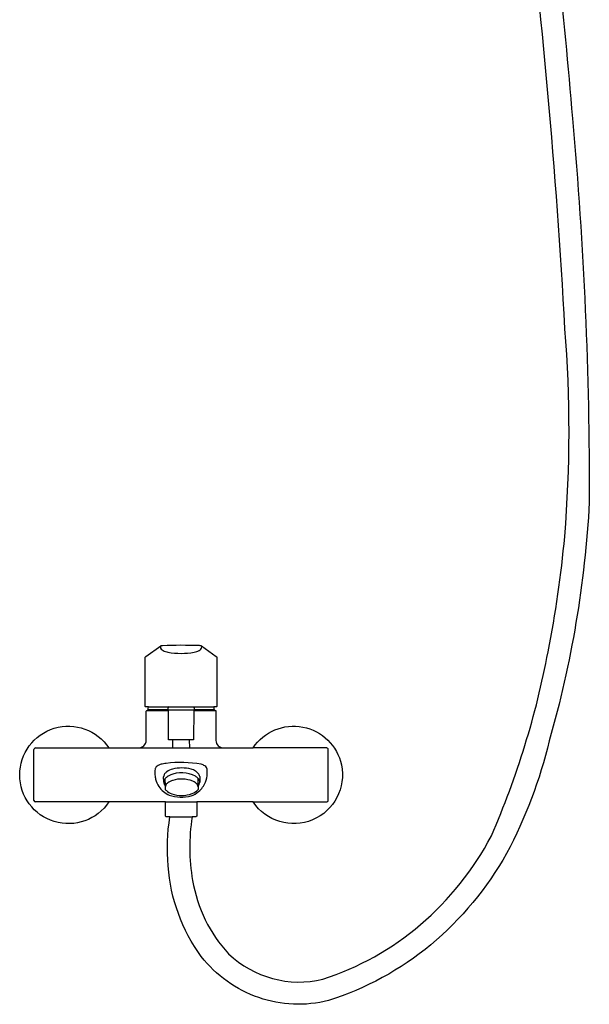
# Model space of a CAD drawing. Extents: x 0 to 0.38, y 0 to 1.31.
# Drawn here: x 0 to 0.38, y 0 to 0.66 of the extents above; entities that cross this region are included whole.
import ezdxf

# ---------------------------------------------------------------- set-up
doc = ezdxf.new("R2010")
doc.units = 0
doc.layers.get('0').update_dxf_attribs({"linetype": 'CONTINUOUS'})

msp = doc.modelspace()

# ---------------------------------------------------------------- linework, layer by layer
for p, q in [((0.09375, 0.23837), (0.09374, 0.23807)), ((0.12122, 0.23807), (0.12121, 0.23837)), ((0.08574, 0.198), (0.0992, 0.198)), ((0.09878, 0.19624), (0.09878, 0.19751)), ((0.09926, 0.19801), (0.1157, 0.19801)), ((0.11577, 0.198), (0.12922, 0.198)), ((0.11618, 0.19751), (0.11618, 0.19624)), ((0.08507, 0.19573), (0.09903, 0.19573)), ((0.09878, 0.19619), (0.08554, 0.19619)), ((0.0992, 0.17619), (0.09903, 0.19599)), ((0.09903, 0.19599), (0.11593, 0.19599)), ((0.11593, 0.19599), (0.11576, 0.17619)), ((0.11593, 0.19573), (0.12989, 0.19573)), ((0.12942, 0.19619), (0.11618, 0.19619)), ((0.01048, 0.17072), (0.05946, 0.17072)), ((0.07923, 0.17072), (0.10196, 0.17072)), ((0.102, 0.17616), (0.0992, 0.17619)), ((0.10196, 0.17072), (0.102, 0.17616)), ((0.10196, 0.17072), (0.11301, 0.17079)), ((0.11296, 0.17616), (0.102, 0.17616)), ((0.11576, 0.17619), (0.11296, 0.17616)), ((0.11296, 0.17616), (0.11301, 0.17079)), ((0.11301, 0.17079), (0.13573, 0.17072)), ((0.20448, 0.17072), (0.15549, 0.17072)), ((0.00948, 0.13572), (0.00948, 0.16972)), ((0.20548, 0.13572), (0.20548, 0.16972)), ((0.0959, 0.14801), (0.09588, 0.15156)), ((0.11991, 0.15164), (0.11992, 0.14798)), ((0.0969, 0.14776), (0.0969, 0.15033)), ((0.0969, 0.14776), (0.0969, 0.14295)), ((0.11892, 0.1456), (0.11892, 0.15036)), ((0.11892, 0.1456), (0.11892, 0.14298)), ((0.05946, 0.13472), (0.01048, 0.13472)), ((0.09703, 0.13472), (0.11792, 0.13472)), ((0.15549, 0.13472), (0.20448, 0.13472)), ((0.10004, 0.12479), (0.11491, 0.12479))]:
    msp.add_line(p, q)
msp.add_lwpolyline([(0.34562, 0.79925, -0.012223), (0.36817, 0.59017, -0.023056), (0.37937, 0.33439, -0.056231), (0.35271, 0.17549, -0.063549), (0.32428, 0.10033, -0.089942), (0.27383, 0.03956, -0.096834), (0.2056, 0.0024, -0.147264), (0.15924, 0.00432, -0.142439), (0.12092, 0.03171, -0.139631), (0.09886, 0.09211, -0.061329), (0.10004, 0.12479), (0.09753, 0.12479), (0.09703, 0.12529), (0.09703, 0.13472), (0.05946, 0.13472, -0.742548), (0, 0.15272, -0.742892), (0.05946, 0.17072), (0.07923, 0.17072, 0.414199), (0.08423, 0.17572), (0.08425, 0.19523, -0.208088), (0.08475, 0.19573), (0.08507, 0.19573, -0.217064), (0.08554, 0.19619, -0.045832), (0.08574, 0.198), (0.08419, 0.198, -0.181092), (0.08381, 0.19815, -0.175323), (0.08359, 0.19855), (0.08358, 0.23097, -0.173639), (0.08372, 0.23136, -0.071653), (0.08401, 0.23163), (0.09399, 0.2388, -0.058927), (0.0943, 0.23892, -0.046057), (0.0952, 0.23907, -0.018508), (0.11949, 0.2391, -0.038326), (0.12066, 0.23892, -0.127505), (0.12107, 0.23873), (0.13095, 0.23163, -0.077752), (0.13123, 0.23135, -0.131497), (0.13137, 0.23097), (0.13137, 0.19855, -0.267419), (0.13111, 0.19812, -0.105981), (0.13076, 0.198), (0.12922, 0.198, -0.022986), (0.12942, 0.19619, -0.21709), (0.12989, 0.19573), (0.13021, 0.19573, -0.271194), (0.13071, 0.19523), (0.13073, 0.17572, 0.413748), (0.13573, 0.17072), (0.15549, 0.17072, -0.664352), (0.21425, 0.15947, -0.827022), (0.15549, 0.13472), (0.11792, 0.13472), (0.11792, 0.12529), (0.11742, 0.12479), (0.11491, 0.12479, 0.085961), (0.1152, 0.08243, 0.147936), (0.13915, 0.03352, 0.253599), (0.20198, 0.01657, 0.098295), (0.26693, 0.05296, 0.095008), (0.31415, 0.11213, 0.056011), (0.35195, 0.23485, 0.026611), (0.363, 0.31165, 0.040333), (0.36317, 0.45008, 0.017074), (0.33505, 0.76354, 0.000737)], format="xyb")
for centre, radius, start, end in [((0.09604, 0.23803), 0.0023, 179.21012, 220.73586), ((0.09423, 0.23839), 0.000486, 135.08273, 181.96248), ((0.0972, 0.23903), 0.00382, 220.73586, 243.92704), ((0.11803, 0.23848), 0.00321, 296.07296, 352.60146), ((0.12068, 0.23836), 0.000529, 0.78988, 43.0588), ((0.10106, 0.24692), 0.01261, 243.92704, 259.32111), ((0.10748, 0.28097), 0.04726, 259.32111, 280.67889), ((0.1139, 0.24692), 0.01261, 280.67889, 296.07296), ((0.09928, 0.19751), 0.0005, 91.92957, 180), ((0.1157, 0.19753), 0.000483, 358.07043, 90), ((0.09901, 0.19622), 0.000235, 176.13344, 274.34681), ((0.11593, 0.19624), 0.00025, 269.51975, 0), ((0.01048, 0.16972), 0.001, 89.99976, 180), ((0.20448, 0.16972), 0.001, 0, 90.00024), ((0.09313, 0.15599), 0.00306, 137.51097, 154.13433), ((0.09457, 0.15457), 0.00508, 118.04157, 136.58984), ((0.09646, 0.15092), 0.00919, 104.76072, 117.81004), ((0.1008, 0.13025), 0.03031, 96.02278, 102.72866), ((0.10735, 0.0845), 0.0765, 79.8462, 97.30323), ((0.11886, 0.15192), 0.00813, 56.99125, 75.94813), ((0.121, 0.1553), 0.00413, 35.45272, 56.38601), ((0.12237, 0.1563), 0.00244, 6.26093, 34.89006), ((0.10949, 0.15404), 0.01948, 172.53623, 183.90118), ((0.10584, 0.15396), 0.01584, 184.52052, 195.2074), ((0.09298, 0.1562), 0.00283, 156.46535, 172.43147), ((0.10074, 0.15083), 0.00491, 148.53538, 171.43672), ((0.10133, 0.14646), 0.00588, 127.57733, 147.88131), ((0.10154, 0.14986), 0.00612, 124.74646, 144.71809), ((0.10472, 0.14205), 0.01144, 114.6168, 127.57733), ((0.10639, 0.14148), 0.01579, 107.00726, 121.89385), ((0.1079, 0.13511), 0.01908, 61.2352, 114.6168), ((0.10799, 0.13302), 0.02437, 75.2287, 104.7713), ((0.1098, 0.14263), 0.01463, 60.22751, 72.50416), ((0.11345, 0.14908), 0.00721, 40.62487, 59.93666), ((0.11383, 0.14591), 0.00676, 41.17467, 61.2352), ((0.10999, 0.14704), 0.01119, 30.74596, 36.97325), ((0.11686, 0.15142), 0.00306, 4.24661, 26.20984), ((0.10878, 0.15399), 0.01617, 337.81747, 358.94208), ((0.10277, 0.15386), 0.02218, 359.58101, 7.01789), ((0.10547, 0.15372), 0.01542, 194.69199, 214.06124), ((0.10585, 0.15371), 0.01573, 213.27804, 246.70024), ((0.09883, 0.14803), 0.00293, 147.88131, 180.34148), ((0.09973, 0.14817), 0.00383, 182.32713, 222.42179), ((0.10002, 0.14442), 0.00312, 149.78722, 178.52798), ((0.1012, 0.1438), 0.00445, 125.98162, 150.49624), ((0.10504, 0.13888), 0.01069, 107.19611, 127.17337), ((0.10784, 0.12929), 0.02068, 69.12735, 106.73464), ((0.11213, 0.14114), 0.00808, 50.7612, 67.61036), ((0.11463, 0.1438), 0.00445, 29.50376, 54.01838), ((0.11308, 0.14327), 0.00606, 15.53397, 26.62367), ((0.11558, 0.14744), 0.00443, 17.64629, 41.17467), ((0.11523, 0.14888), 0.00494, 318.38403, 330.01947), ((0.10797, 0.15463), 0.01717, 310.61161, 336.87273), ((0.1168, 0.14797), 0.00312, 330.01947, 0.15186), ((0.11747, 0.14804), 0.00245, 358.47134, 17.64629), ((0.09982, 0.14539), 0.0038, 219.89573, 235.73906), ((0.10532, 0.15119), 0.01176, 229.45704, 249.68018), ((0.10763, 0.16263), 0.0247, 251.08011, 285.29732), ((0.10786, 0.15903), 0.02, 250.65953, 290.21737), ((0.10882, 0.1542), 0.01629, 289.09209, 309.32708), ((0.11074, 0.15092), 0.0114, 290.73159, 315.86846), ((0.01048, 0.13572), 0.001, 180.0002, 270), ((0.20448, 0.13572), 0.001, 270, 359.9998)]:
    msp.add_arc(centre, radius, start, end)

doc.saveas('drawing.dxf')
